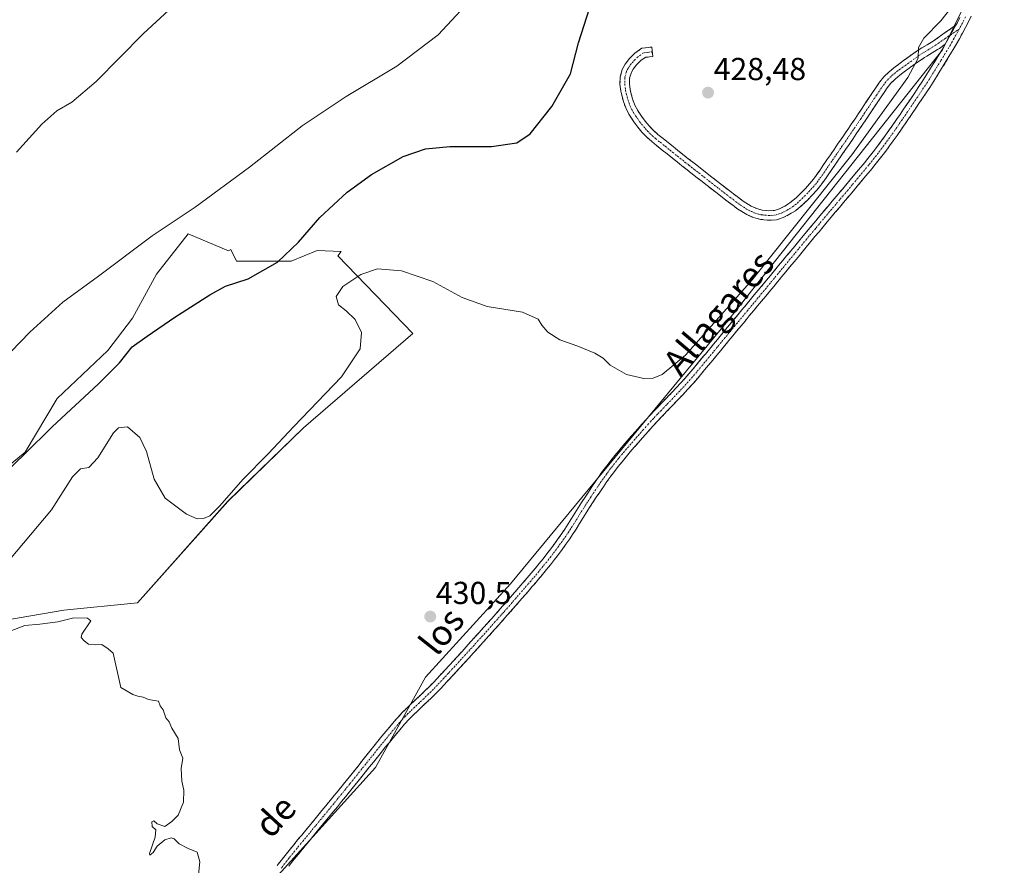
# Model space of a CAD drawing. Units: metres. Extents: x 638518 to 641986, y 4711306 to 4713689.
# Drawn here: x 640665 to 640975, y 4712450 to 4712716 of the extents above; entities that cross this region are included whole.
import ezdxf
from ezdxf.enums import TextEntityAlignment as Align

# ---------------------------------------------------------------- set-up
doc = ezdxf.new("R2010")
doc.units = ezdxf.units.M
doc.header["$MEASUREMENT"] = 0
doc.linetypes.add('TRAZO_Y_PUNTO', pattern=[1, 0.5, -0.25, 0, -0.25])
doc.linetypes.add('TRAZOSX2', pattern=[1.5, 1, -0.5])
for name, color, linetype, lineweight in [('Camino', 19, 'TRAZOSX2', 0), ('Camino Cxs', 19, 'Continuous', 0), ('Camino eje', 19, 'TRAZO_Y_PUNTO', 0), ('Carátula', 7, 'Continuous', 5), ('Cultivos herbáceos CxS', 92, 'Continuous', 0), ('Curva de nivel maestra', 36, 'Continuous', 30), ('Curva de nivel normal', 36, 'Continuous', 0), ('Matorral CxS', 135, 'Continuous', 0), ('Punto de cota en terreno', 7, 'Continuous', 0), ('Rótulo de punto de cota en terreno', 19, 'Continuous', 0), ('Texto cartográfico', 19, 'Continuous', 0)]:
    doc.layers.add(name, color=color, linetype=linetype, lineweight=lineweight)
doc.styles.add('Arial', font='txt', dxfattribs={"height": 0.2})

# ---------------------------------------------------------------- blocks, each defined once
blk = doc.blocks.new('*U152')
at = {"layer": 'Cultivos herbáceos CxS', "color": 92, "linetype": 'Continuous', "lineweight": 0}
for points in [[(640972.3473, 4712741.1255, 431.359), (640955.6089, 4712706.7999, 431.7749), (640887.3707, 4712620.8315, 431.1137), (640819.3701, 4712538.6267, 430.7904), (640792.6485, 4712509.2209, 430.7781), (640776.9027, 4712480.7531, 430.9045), (640730.4475, 4712429.3221, 430.5435), (640732.1061, 4712402.7769, 430.8199), (640731.5179, 4712371.4263, 431.0225), (640771.5977, 4712348.0345, 431.1066), (640799.6535, 4712329.9907, 430.6712), (640798.9857, 4712321.9707, 430.5642), (640793.8251, 4712307.6755, 430.6205), (640794.2833, 4712268.2775, 429.86), (640797.1819, 4712239.6763, 429.4767), (640776.3677, 4712224.8493, 430.2121), (640751.2273, 4712214.4927, 427.135), (640751.2273, 4712214.4927, 427.135), (640743.8793, 4712217.1657, 428.615), (640725.1743, 4712218.5019, 428.0877), (640711.8145, 4712226.5219, 429.4055), (640701.8295, 4712243.6703, 429.1401), (640712.1959, 4712331.4367, 430.723), (640619.2879, 4712366.2781, 430.4768)], [(640657.0435, 4712526.5977, 430.0605), (640678.6135, 4712530.2905, 430.0566), (640701.7999, 4712532.6125, 430.0669), (640730.3021, 4712564.5843, 430.2862), (640754.1709, 4712587.7463, 430.4212), (640788.6423, 4712617.4889, 431.2097), (640764.9749, 4712641.8941, 429.3317), (640766.0549, 4712643.3089, 429.2612), (640758.4437, 4712643.5713, 428.2123), (640750.2531, 4712640.2953, 427.0721), (640733.0525, 4712640.2953, 423.7255), (640731.2555, 4712643.8899, 422.7115), (640730.5267, 4712643.5533, 422.7119), (640717.8337, 4712648.9005, 421.2304), (640707.8135, 4712636.2025, 422.1215), (640700.2897, 4712622.2761, 423.7853), (640692.4491, 4712612.1427, 424.2363), (640676.5679, 4712596.9979, 424.1159), (640666.3965, 4712580.0637, 426.1358), (640651.9639, 4712568.2183, 425.2222)]]:
    blk.add_polyline3d(points, dxfattribs=at)
blk = doc.blocks.new('*U158')
at = {"layer": 'Cultivos herbáceos CxS', "color": 92, "linetype": 'Continuous', "lineweight": 0}
blk.add_polyline3d([(640730.4475, 4712429.3221, 430.5435), (640776.9027, 4712480.7531, 430.9045), (640792.6485, 4712509.2209, 430.7781), (640819.3701, 4712538.6267, 430.7904), (640887.3707, 4712620.8315, 431.1137), (640955.6089, 4712706.7999, 431.7749), (640972.3473, 4712741.1255, 431.359)], dxfattribs=at)
blk = doc.blocks.new('*U176')
at = {"layer": 'Curva de nivel normal', "color": 36, "linetype": 'Continuous', "lineweight": 0}
blk.add_polyline3d([(640663.72, 4712674.64, 415), (640671.69, 4712683.37, 415), (640676.45, 4712687.67, 415), (640681.1, 4712690.3, 415), (640688.8, 4712696.88, 415), (640703.74, 4712711.96, 415), (640715.75, 4712723.15, 415)], dxfattribs=at)
blk = doc.blocks.new('*U177')
at = {"layer": 'Curva de nivel normal', "color": 36, "linetype": 'Continuous', "lineweight": 0}
for points in [[(640960.17, 4712722.46, 430), (640955.05, 4712716.02, 430), (640949.7, 4712710.54, 430), (640948.03, 4712707.55, 430), (640947.92, 4712704.21, 430), (640944.6, 4712698.17, 430), (640927.04, 4712673.75, 430), (640895.6, 4712634.33, 430), (640874.58, 4712610.62, 430), (640867.26, 4712604.5, 430), (640864.36, 4712603.42, 430), (640861.42, 4712603.25, 430), (640855.94, 4712604.57, 430), (640850.85, 4712607.46, 430), (640848.57, 4712609.7, 430), (640845.95, 4712611.28, 430), (640840.62, 4712613.5, 430), (640835, 4712615.48, 430), (640831.2, 4712617.86, 430), (640829.25, 4712620.14, 430), (640828.09, 4712622.02, 430), (640823.23, 4712624.17, 430), (640812.06, 4712626, 430), (640804.17, 4712628.77, 430), (640794.92, 4712633.8, 430), (640785.08, 4712637.16, 430), (640777.49, 4712637.83, 430), (640772.19, 4712636.09, 430), (640766.58, 4712632.24, 430), (640764.43, 4712629.17, 430), (640765.19, 4712626.45, 430), (640767.66, 4712624.64, 430), (640770.5, 4712621.92, 430), (640772.46, 4712617.77, 430), (640772.04, 4712612.59, 430), (640766.1, 4712603.83, 430), (640751.16, 4712588.13, 430), (640743.03, 4712579.53, 430), (640735.13, 4712571.52, 430), (640727.72, 4712563.06, 430), (640724.64, 4712560.06, 430), (640722.64, 4712559.22, 430), (640720.6, 4712559.1, 430), (640717.29, 4712560.58, 430), (640710.59, 4712565.61, 430), (640707.07, 4712571.52, 430), (640704.67, 4712580.26, 430), (640702.62, 4712584.72, 430), (640698.73, 4712588.01, 430), (640695.88, 4712587.71, 430), (640694.31, 4712586.21, 430), (640689.31, 4712578.3, 430), (640686.48, 4712575.28, 430), (640683.9, 4712574.78, 430), (640681.38, 4712572.33, 430), (640674.71, 4712561.92, 430), (640661.47, 4712546.16, 430)], [(640661.15, 4712523.5, 430), (640666.32, 4712525.44, 430), (640671.07, 4712525.83, 430), (640676.74, 4712526.62, 430), (640681.82, 4712527.9, 430), (640686.08, 4712527.73, 430), (640687.1, 4712526.97, 430), (640684.29, 4712522.7, 430), (640684.04, 4712521.73, 430), (640685.06, 4712520.66, 430), (640686.43, 4712519.59, 430), (640688.56, 4712519.37, 430), (640690.64, 4712519.46, 430), (640692.56, 4712518.16, 430), (640694.16, 4712516.76, 430), (640696.64, 4712505.91, 430), (640700.32, 4712503.76, 430), (640701.92, 4712503.18, 430), (640703.66, 4712502.93, 430), (640705.3, 4712502.12, 430), (640708.44, 4712501.58, 430), (640708.99, 4712500.14, 430), (640709.91, 4712498.84, 430), (640710.77, 4712496.37, 430), (640711.79, 4712495.06, 430), (640712.62, 4712493.1, 430), (640714.71, 4712489.82, 430), (640715.1, 4712486.24, 430), (640716.1, 4712483.7, 430), (640715.65, 4712480.42, 430), (640715.77, 4712476.38, 430), (640716.47, 4712473.59, 430), (640716.31, 4712469.8, 430), (640714.64, 4712465.75, 430), (640712.64, 4712463.74, 430), (640710.48, 4712462.18, 430), (640708.03, 4712462.92, 430), (640706.94, 4712463.94, 430), (640706.39, 4712463.63, 430), (640706.44, 4712462.14, 430), (640707.63, 4712461.12, 430), (640707.4, 4712458.8, 430), (640705.61, 4712453.59, 430), (640705.75, 4712453.08, 430), (640706.8, 4712453.92, 430), (640708, 4712455.98, 430), (640710.46, 4712457.95, 430), (640712.42, 4712458.6, 430), (640713.42, 4712458.28, 430), (640714.95, 4712456.71, 430), (640717.83, 4712455.23, 430), (640720.64, 4712454.08, 430), (640721.44, 4712451, 430), (640720.9, 4712444.92, 430)]]:
    blk.add_polyline3d(points, dxfattribs=at)
blk = doc.blocks.new('*U183')
at = {"layer": 'Curva de nivel normal', "color": 36, "linetype": 'Continuous', "lineweight": 0}
blk.add_polyline3d([(640656.17, 4712605.78, 420), (640667.94, 4712617.85, 420), (640678.3, 4712627.38, 420), (640689.53, 4712635.56, 420), (640706.51, 4712648.22, 420), (640720.03, 4712657.22, 420), (640737.15, 4712669.88, 420), (640753.76, 4712682.85, 420), (640767.63, 4712692.1, 420), (640783.63, 4712701.69, 420), (640796.63, 4712711.52, 420), (640809.29, 4712725.31, 420)], dxfattribs=at)
blk = doc.blocks.new('*U186')
at = {"layer": 'Curva de nivel maestra', "color": 36, "linetype": 'Continuous', "lineweight": 30}
blk.add_polyline3d([(640657.27, 4712570.95, 425), (640666.21, 4712579.46, 425), (640674.95, 4712588.08, 425), (640689.54, 4712601.6, 425), (640696.12, 4712608.22, 425), (640700.16, 4712613.22, 425), (640704.92, 4712616.62, 425), (640713.56, 4712622.62, 425), (640724.64, 4712629.61, 425), (640729.56, 4712632.42, 425), (640736.68, 4712634.66, 425), (640745.97, 4712639.89, 425), (640752.61, 4712646.22, 425), (640759.29, 4712654.03, 425), (640767.96, 4712662.02, 425), (640775.63, 4712667.59, 425), (640785.63, 4712673.21, 425), (640792.63, 4712675.63, 425), (640800.33, 4712676.36, 425), (640813.39, 4712676.43, 425), (640821.44, 4712677.54, 425), (640825.57, 4712680.35, 425), (640832.4, 4712689.03, 425), (640838.27, 4712699.25, 425), (640840.86, 4712709.01, 425), (640845.29, 4712722.89, 425)], dxfattribs=at)
blk = doc.blocks.new('5PATER')
at = {"layer": 'Carátula', "linetype": 'Continuous', "lineweight": 5}
h = blk.add_hatch(color=250, dxfattribs=at)
edge = h.paths.add_edge_path()
edge.add_ellipse((0, 0.01), major_axis=(-1.33, -1.34), ratio=0.999422, start_angle=0, end_angle=360)

msp = doc.modelspace()

# ---------------------------------------------------------------- linework, layer by layer
at = {"layer": 'Camino', "color": 19, "linetype": 'TRAZOSX2', "lineweight": 0}
for points in [[(640964.66, 4712717.42), (640963.74, 4712715.64), (640962.8, 4712713.85), (640961.85, 4712712.08), (640960.88, 4712710.32), (640959.88, 4712708.56), (640958.94, 4712706.95), (640957.92, 4712705.22), (640955.83, 4712701.78), (640954.77, 4712700.07), (640953.7, 4712698.38), (640952.62, 4712696.68), (640951.53, 4712694.99), (640950.42, 4712693.31), (640949.32, 4712691.64), (640948.13, 4712689.89), (640946.92, 4712688.12), (640945.8, 4712686.47), (640944.67, 4712684.8), (640942.39, 4712681.5), (640941.24, 4712679.85), (640940.07, 4712678.22), (640938.89, 4712676.59), (640937.69, 4712674.96), (640936.47, 4712673.36), (640935.23, 4712671.76), (640933.97, 4712670.19), (640933.37, 4712669.46), (640930.8, 4712666.37), (640928.24, 4712663.31), (640926.95, 4712661.76), (640924.37, 4712658.7), (640923.08, 4712657.18), (640921.79, 4712655.65), (640920.5, 4712654.13), (640919.22, 4712652.6), (640917.93, 4712651.07), (640916.65, 4712649.53), (640915.37, 4712648), (640913.99, 4712646.32), (640912.59, 4712644.64), (640911.32, 4712643.1), (640910.04, 4712641.56), (640908.77, 4712640.02), (640907.49, 4712638.48), (640906.22, 4712636.94), (640904.94, 4712635.4), (640903.67, 4712633.86), (640902.39, 4712632.32), (640901.12, 4712630.78), (640899.84, 4712629.25), (640898.57, 4712627.7), (640897.28, 4712626.15), (640896.01, 4712624.61), (640894.67, 4712622.99), (640893.34, 4712621.39), (640892.07, 4712619.85), (640890.79, 4712618.31), (640889.52, 4712616.77), (640888.24, 4712615.23), (640886.97, 4712613.69), (640885.69, 4712612.15), (640884.42, 4712610.61), (640883.14, 4712609.08), (640881.87, 4712607.53), (640880.58, 4712605.98), (640879.26, 4712604.39), (640877.91, 4712602.78), (640876.57, 4712601.26), (640875.2, 4712599.77), (640873.83, 4712598.29), (640872.44, 4712596.83), (640869.66, 4712593.95), (640866.9, 4712591.07), (640865.54, 4712589.62), (640864.2, 4712588.16), (640863.72, 4712587.62), (640861.06, 4712584.64), (640859.75, 4712583.14), (640858.43, 4712581.64), (640857.14, 4712580.13), (640855.86, 4712578.61), (640854.6, 4712577.08), (640853.37, 4712575.54), (640852.15, 4712573.98), (640851.03, 4712572.5), (640849.8, 4712570.78), (640848.67, 4712569.15), (640847.56, 4712567.51), (640846.45, 4712565.85), (640844.34, 4712562.62), (640843.29, 4712560.94), (640842.23, 4712559.24), (640841.17, 4712557.55), (640840.1, 4712555.84), (640839, 4712554.15), (640838.06, 4712552.74), (640836.89, 4712551.08), (640835.71, 4712549.45), (640834.51, 4712547.82), (640833.27, 4712546.22), (640832.02, 4712544.62), (640830.75, 4712543.06), (640829.47, 4712541.51), (640828.18, 4712539.96), (640827.58, 4712539.27), (640826.28, 4712537.74), (640824.97, 4712536.22), (640821.03, 4712531.68), (640818.39, 4712528.68), (640815.73, 4712525.68), (640814.41, 4712524.2), (640811.73, 4712521.22), (640809.04, 4712518.25), (640807.69, 4712516.77), (640806.35, 4712515.29), (640800.93, 4712509.39), (640798.21, 4712506.45), (640797.51, 4712505.7), (640796.1, 4712504.24), (640794.66, 4712502.8), (640793.19, 4712501.41), (640791.71, 4712500.04), (640790.26, 4712498.68), (640788.84, 4712497.31), (640787.45, 4712495.93), (640786.12, 4712494.5), (640785.02, 4712493.25), (640782.48, 4712490.19), (640781.22, 4712488.64), (640779.95, 4712487.09), (640778.7, 4712485.55), (640777.45, 4712483.99), (640776.19, 4712482.44), (640774.94, 4712480.88), (640773.69, 4712479.31), (640769.94, 4712474.63), (640768.68, 4712473.08), (640767.43, 4712471.52), (640766.15, 4712469.96), (640764.84, 4712468.35), (640763.55, 4712466.79), (640761.01, 4712463.69), (640758.46, 4712460.62), (640757.19, 4712459.07), (640755.91, 4712457.52), (640754.64, 4712455.99), (640753.29, 4712454.34), (640751.96, 4712452.71), (640750.72, 4712451.16), (640749.49, 4712449.6)], [(640959.81, 4712714.63), (640960.16, 4712715.27), (640961.08, 4712717.02)], [(640864.09, 4712706.22), (640864.25, 4712704.73), (640862.08, 4712704.49), (640860.61, 4712703.56), (640859.15, 4712702.09), (640858.06, 4712700.71), (640857.4, 4712699.51), (640856.96, 4712697.89), (640856.9, 4712696.15), (640857.15, 4712694.32), (640857.39, 4712693.27), (640857.88, 4712691.44), (640858.5, 4712689.69), (640859.45, 4712687.81), (640860.72, 4712685.94), (640861.88, 4712684.38), (640863.09, 4712682.92), (640864.38, 4712681.57), (640865.9, 4712680.21), (640867.53, 4712678.88), (640869.08, 4712677.62), (640870.64, 4712676.37), (640872.19, 4712675.12), (640873.76, 4712673.89), (640875.32, 4712672.65), (640878.1, 4712670.46), (640879.68, 4712669.23), (640881.26, 4712667.99), (640882.83, 4712666.77), (640885.99, 4712664.31), (640889.15, 4712661.87), (640889.68, 4712661.45), (640891.23, 4712660.28), (640892.78, 4712659.16), (640894.41, 4712658.09), (640895.29, 4712657.57), (640897, 4712656.8), (640898.72, 4712656.37), (640900.74, 4712656.15), (640902.62, 4712656.25), (640904.22, 4712656.77), (640905.9, 4712657.62), (640907.45, 4712658.61), (640908.89, 4712659.74), (640909.55, 4712660.36), (640910.98, 4712661.75), (640912.36, 4712663.15), (640913.66, 4712664.58), (640914.88, 4712666.05), (640915.74, 4712667.23), (640916.87, 4712668.86), (640918.01, 4712670.5), (640919.13, 4712672.15), (640920.28, 4712673.8), (640921.4, 4712675.44), (640922.53, 4712677.09), (640923.66, 4712678.73), (640924.78, 4712680.39), (640925.91, 4712682.05), (640927.04, 4712683.69), (640928.01, 4712685.12), (640929.12, 4712686.78), (640930.23, 4712688.43), (640931.33, 4712690.09), (640933.55, 4712693.43), (640934.68, 4712695.09), (640935.74, 4712696.64), (640937.09, 4712698.32), (640938.63, 4712699.83), (640940.24, 4712701.18), (640941.66, 4712702.27), (640943.27, 4712703.47), (640944.91, 4712704.65), (640946.55, 4712705.78), (640948.21, 4712706.9), (640949.04, 4712707.43), (640950.75, 4712708.44), (640952.63, 4712709.58), (640954.49, 4712710.89), (640956.13, 4712712.04), (640959.81, 4712714.63)], [(640745.9, 4712449.85), (640747.13, 4712451.44), (640748.36, 4712453.02), (640749.62, 4712454.59), (640750.98, 4712456.26), (640752.32, 4712457.89), (640753.59, 4712459.44), (640754.87, 4712460.97), (640757.41, 4712464.07), (640759.96, 4712467.14), (640761.23, 4712468.69), (640762.55, 4712470.29), (640763.83, 4712471.86), (640765.09, 4712473.4), (640766.34, 4712474.96), (640767.6, 4712476.51), (640771.35, 4712481.19), (640772.6, 4712482.76), (640773.85, 4712484.32), (640775.11, 4712485.87), (640776.36, 4712487.43), (640777.63, 4712488.99), (640778.9, 4712490.54), (640780.16, 4712492.09), (640782.74, 4712495.19), (640783.9, 4712496.52), (640785.29, 4712498.01), (640786.74, 4712499.45), (640788.2, 4712500.86), (640789.67, 4712502.24), (640791.13, 4712503.59), (640792.56, 4712504.96), (640793.96, 4712506.34), (640795.33, 4712507.76), (640796.01, 4712508.49), (640798.73, 4712511.43), (640800.08, 4712512.9), (640801.44, 4712514.36), (640802.78, 4712515.84), (640804.13, 4712517.31), (640805.47, 4712518.79), (640806.82, 4712520.27), (640808.16, 4712521.75), (640809.51, 4712523.22), (640810.83, 4712524.71), (640812.17, 4712526.2), (640813.49, 4712527.68), (640814.82, 4712529.16), (640816.13, 4712530.66), (640818.77, 4712533.66), (640820.08, 4712535.17), (640821.4, 4712536.67), (640822.69, 4712538.18), (640825.3, 4712541.21), (640825.89, 4712541.9), (640827.17, 4712543.43), (640828.43, 4712544.96), (640829.68, 4712546.5), (640830.91, 4712548.06), (640832.11, 4712549.62), (640833.29, 4712551.21), (640834.45, 4712552.82), (640835.58, 4712554.44), (640836.5, 4712555.81), (640837.58, 4712557.46), (640838.63, 4712559.15), (640839.69, 4712560.84), (640840.75, 4712562.54), (640841.82, 4712564.24), (640842.91, 4712565.93), (640843.95, 4712567.51), (640845.06, 4712569.19), (640846.19, 4712570.85), (640847.34, 4712572.52), (640848.45, 4712574.05), (640849.77, 4712575.8), (640851.01, 4712577.4), (640852.28, 4712578.98), (640853.56, 4712580.53), (640854.86, 4712582.07), (640856.17, 4712583.6), (640857.49, 4712585.12), (640858.82, 4712586.62), (640860.15, 4712588.13), (640861.98, 4712590.18), (640863.34, 4712591.66), (640864.72, 4712593.13), (640867.5, 4712596.03), (640870.28, 4712598.91), (640871.65, 4712600.35), (640873, 4712601.81), (640874.33, 4712603.26), (640875.63, 4712604.74), (640876.95, 4712606.3), (640879.55, 4712609.43), (640880.82, 4712610.98), (640883.37, 4712614.07), (640884.65, 4712615.61), (640885.92, 4712617.15), (640887.2, 4712618.69), (640888.47, 4712620.23), (640889.75, 4712621.77), (640891.02, 4712623.31), (640892.37, 4712624.93), (640893.69, 4712626.53), (640894.98, 4712628.07), (640896.25, 4712629.6), (640897.52, 4712631.15), (640900.07, 4712634.24), (640901.35, 4712635.78), (640902.62, 4712637.32), (640903.9, 4712638.86), (640905.17, 4712640.4), (640906.45, 4712641.94), (640907.72, 4712643.48), (640909, 4712645.02), (640910.27, 4712646.56), (640911.67, 4712648.24), (640914.35, 4712651.45), (640915.63, 4712652.99), (640916.92, 4712654.52), (640919.49, 4712657.59), (640920.78, 4712659.12), (640922.07, 4712660.64), (640925.94, 4712665.23), (640928.5, 4712668.29), (640931.05, 4712671.36), (640931.63, 4712672.07), (640932.87, 4712673.62), (640934.09, 4712675.18), (640935.29, 4712676.76), (640936.47, 4712678.35), (640937.63, 4712679.96), (640939.93, 4712683.22), (640941.07, 4712684.85), (640942.19, 4712686.5), (640943.32, 4712688.15), (640945.56, 4712691.45), (640946.82, 4712693.32), (640947.92, 4712694.97), (640949.01, 4712696.63), (640950.1, 4712698.3), (640951.16, 4712699.98), (640952.23, 4712701.67), (640954.31, 4712705.05), (640955.34, 4712706.76), (640956.42, 4712708.58)], [(640956.42, 4712708.58), (640954.58, 4712707.28), (640954.02, 4712706.9), (640952.29, 4712705.86), (640950.62, 4712704.87), (640949.85, 4712704.38), (640948.23, 4712703.3), (640946.64, 4712702.19), (640945.05, 4712701.05), (640943.46, 4712699.87), (640942.12, 4712698.84), (640940.65, 4712697.61), (640939.31, 4712696.3), (640938.16, 4712694.86), (640937.16, 4712693.41), (640936.05, 4712691.75), (640934.94, 4712690.1), (640931.62, 4712685.1), (640930.49, 4712683.44), (640929.52, 4712682.01), (640928.39, 4712680.35), (640927.26, 4712678.71), (640926.14, 4712677.05), (640925.01, 4712675.39), (640923.88, 4712673.74), (640922.74, 4712672.1), (640921.61, 4712670.45), (640920.47, 4712668.8), (640919.33, 4712667.16), (640918.18, 4712665.49), (640917.24, 4712664.21), (640915.92, 4712662.62), (640914.54, 4712661.09), (640913.1, 4712659.63), (640911.63, 4712658.18), (640910.85, 4712657.46), (640909.19, 4712656.15), (640907.38, 4712655.02), (640905.38, 4712653.99), (640903.2, 4712653.29), (640900.96, 4712653.13), (640900.28, 4712653.16), (640898.18, 4712653.41), (640896, 4712653.96), (640893.91, 4712654.91), (640892.83, 4712655.55), (640891.08, 4712656.68), (640889.45, 4712657.86), (640887.31, 4712659.49), (640885.73, 4712660.71), (640884.15, 4712661.95), (640880.99, 4712664.41), (640879.42, 4712665.63), (640877.84, 4712666.87), (640874.68, 4712669.33), (640873.46, 4712670.29), (640871.9, 4712671.53), (640868.76, 4712674.03), (640867.2, 4712675.28), (640865.48, 4712676.68), (640864.65, 4712677.35), (640863.95, 4712677.93), (640862.28, 4712679.41), (640860.85, 4712680.92), (640859.52, 4712682.52), (640858.28, 4712684.2), (640857.08, 4712685.96), (640856.7, 4712686.56), (640855.72, 4712688.53), (640855.02, 4712690.54), (640854.47, 4712692.55), (640854.19, 4712693.78), (640853.9, 4712696.01), (640853.98, 4712698.33), (640854.6, 4712700.63), (640855.54, 4712702.37), (640856.91, 4712704.09), (640858.61, 4712705.79), (640860.82, 4712707.37), (640861.94, 4712707.49), (640863.93, 4712707.71), (640864.09, 4712706.22)]]:
    msp.add_lwpolyline(points, dxfattribs=at)
at = {"layer": 'Camino Cxs', "color": 19, "linetype": 'Continuous', "lineweight": 0}
msp.add_lwpolyline([(640959.81, 4712714.63), (640956.42, 4712708.58)], dxfattribs=at)
msp.add_lwpolyline([(640959.81, 4712714.63), (640956.42, 4712708.58)], dxfattribs=at)
for points in [[(640745.9, 4712449.85, 430.49), (640747.13, 4712451.44, 430.48), (640748.36, 4712453.02, 430.49), (640749.62, 4712454.59, 430.5), (640750.98, 4712456.26, 430.47), (640752.32, 4712457.89, 430.43), (640753.59, 4712459.44, 430.46), (640754.87, 4712460.97, 430.5), (640757.41, 4712464.07, 430.51), (640759.96, 4712467.14, 430.56), (640761.23, 4712468.69, 430.56), (640762.55, 4712470.29, 430.55), (640763.83, 4712471.86, 430.54), (640765.09, 4712473.4, 430.55), (640766.34, 4712474.96, 430.52), (640767.6, 4712476.51, 430.5), (640769.48, 4712478.85, 430.52), (640771.35, 4712481.19, 430.5), (640772.6, 4712482.76, 430.47), (640773.85, 4712484.32, 430.5), (640775.11, 4712485.87, 430.53), (640776.36, 4712487.43, 430.52), (640777.63, 4712488.99, 430.54), (640778.9, 4712490.54, 430.59), (640780.16, 4712492.09, 430.61), (640782.74, 4712495.19, 430.62), (640783.9, 4712496.52, 430.64), (640785.29, 4712498.01, 430.65), (640786.74, 4712499.45, 430.67), (640788.2, 4712500.86, 430.7), (640789.67, 4712502.24, 430.7), (640791.13, 4712503.59, 430.68), (640792.56, 4712504.96, 430.69), (640793.96, 4712506.34, 430.7), (640795.33, 4712507.76, 430.73), (640796.01, 4712508.49, 430.75), (640798.73, 4712511.43, 430.68), (640800.08, 4712512.9, 430.68), (640801.44, 4712514.36, 430.69), (640802.78, 4712515.84, 430.66), (640804.13, 4712517.31, 430.66), (640805.47, 4712518.79, 430.69), (640806.82, 4712520.27, 430.67), (640808.16, 4712521.75, 430.65), (640809.51, 4712523.22, 430.67), (640810.83, 4712524.71, 430.68), (640812.17, 4712526.2, 430.66), (640813.49, 4712527.68, 430.67), (640814.82, 4712529.16, 430.7), (640816.13, 4712530.66, 430.71), (640818.77, 4712533.66, 430.71), (640820.08, 4712535.17, 430.72), (640821.4, 4712536.67, 430.71), (640822.69, 4712538.18, 430.7), (640825.3, 4712541.21, 430.75), (640825.89, 4712541.9, 430.75), (640827.17, 4712543.43, 430.73), (640828.43, 4712544.96, 430.74), (640829.68, 4712546.5, 430.75), (640830.91, 4712548.06, 430.76), (640832.11, 4712549.62, 430.77), (640833.29, 4712551.21, 430.79), (640834.45, 4712552.82, 430.82), (640835.58, 4712554.44, 430.85), (640836.5, 4712555.81, 430.87), (640837.58, 4712557.46, 430.88), (640838.63, 4712559.15, 430.89), (640839.69, 4712560.84, 430.92), (640840.75, 4712562.54, 430.95), (640841.82, 4712564.24, 430.97), (640842.91, 4712565.93, 430.97), (640843.95, 4712567.51, 430.97), (640845.06, 4712569.19, 430.98), (640846.19, 4712570.85, 431), (640847.34, 4712572.52, 431.01), (640848.45, 4712574.05, 431.01), (640849.77, 4712575.8, 431.01), (640851.01, 4712577.4, 431.02), (640852.28, 4712578.98, 431.02), (640853.56, 4712580.53, 431.02), (640854.86, 4712582.07, 431.02), (640856.17, 4712583.6, 431.04), (640857.49, 4712585.12, 431.01), (640858.82, 4712586.62, 431), (640860.15, 4712588.13, 431.02), (640861.98, 4712590.18, 431.06), (640863.34, 4712591.66, 431.05), (640864.72, 4712593.13, 431.04), (640867.5, 4712596.03, 430.88), (640870.28, 4712598.91, 430.86), (640871.65, 4712600.35, 430.95), (640873, 4712601.81, 430.96), (640874.33, 4712603.26, 430.96), (640875.63, 4712604.74, 430.86), (640876.95, 4712606.3, 430.87), (640879.55, 4712609.43, 430.83), (640880.82, 4712610.98, 430.85), (640883.37, 4712614.07, 430.84), (640884.65, 4712615.61, 430.77), (640885.92, 4712617.15, 430.87), (640887.2, 4712618.69, 430.94), (640888.47, 4712620.23, 430.75), (640889.75, 4712621.77, 430.73), (640891.02, 4712623.31, 430.88), (640892.37, 4712624.93, 430.81), (640893.69, 4712626.53, 430.75), (640894.98, 4712628.07, 430.82), (640896.25, 4712629.6, 430.87), (640897.52, 4712631.15, 430.78), (640900.07, 4712634.24, 430.84), (640901.35, 4712635.78, 430.87), (640902.62, 4712637.32, 430.8), (640903.9, 4712638.86, 430.8), (640905.17, 4712640.4, 430.78), (640906.45, 4712641.94, 430.82), (640907.72, 4712643.48, 430.79), (640909, 4712645.02, 430.74), (640910.27, 4712646.56, 430.83), (640911.67, 4712648.24, 431.07), (640914.35, 4712651.45, 430.96), (640915.63, 4712652.99, 431.14), (640916.92, 4712654.52, 431.12), (640919.49, 4712657.59, 430.95), (640920.78, 4712659.12, 431.07), (640922.07, 4712660.64, 431.01), (640924.01, 4712662.94, 430.98), (640925.94, 4712665.23, 431.11), (640928.5, 4712668.29, 431.19), (640931.05, 4712671.36, 431.31), (640931.63, 4712672.07, 431.39), (640932.87, 4712673.62, 431.37), (640934.09, 4712675.18, 431.25), (640935.29, 4712676.76, 431.26), (640936.47, 4712678.35, 431.4), (640937.63, 4712679.96, 431.27), (640939.93, 4712683.22, 431.21), (640941.07, 4712684.85, 431.37), (640942.19, 4712686.5, 431.48), (640943.32, 4712688.15, 431.46), (640945.56, 4712691.45, 431.25), (640946.82, 4712693.32, 431.37), (640947.92, 4712694.97, 431.21), (640949.01, 4712696.63, 431.12), (640950.1, 4712698.3, 431.14), (640951.16, 4712699.98, 431.14), (640952.23, 4712701.67, 431.07), (640954.31, 4712705.05, 431.08), (640955.34, 4712706.76, 431.17), (640956.42, 4712708.58, 431.23), (640958.12, 4712711.61, 431.1), (640959.81, 4712714.63, 430.95), (640960.16, 4712715.27, 430.94), (640961.08, 4712717.02, 430.97)], [(640964.66, 4712717.42, 431.43), (640963.74, 4712715.64, 431.44), (640962.8, 4712713.85, 431.42), (640961.85, 4712712.08, 431.43), (640960.88, 4712710.32, 431.5), (640959.88, 4712708.56, 431.58), (640958.94, 4712706.95, 431.58), (640957.92, 4712705.22, 431.56), (640955.83, 4712701.78, 431.6), (640954.77, 4712700.07, 431.65), (640953.7, 4712698.38, 431.72), (640952.62, 4712696.68, 431.68), (640951.53, 4712694.99, 431.69), (640950.42, 4712693.31, 431.7), (640949.32, 4712691.64, 431.69), (640948.13, 4712689.89, 431.69), (640946.92, 4712688.12, 431.71), (640945.8, 4712686.47, 431.79), (640944.67, 4712684.8, 431.83), (640942.39, 4712681.5, 431.78), (640941.24, 4712679.85, 431.81), (640940.07, 4712678.22, 431.81), (640938.89, 4712676.59, 431.76), (640937.69, 4712674.96, 431.74), (640936.47, 4712673.36, 431.76), (640935.23, 4712671.76, 431.75), (640933.97, 4712670.19, 431.74), (640933.37, 4712669.46, 431.74), (640930.8, 4712666.37, 431.77), (640928.24, 4712663.31, 431.72), (640926.95, 4712661.76, 431.55), (640924.37, 4712658.7, 431.46), (640923.08, 4712657.18, 431.45), (640921.79, 4712655.65, 431.44), (640920.5, 4712654.13, 431.41), (640919.22, 4712652.6, 431.43), (640917.93, 4712651.07, 431.42), (640916.65, 4712649.53, 431.42), (640915.37, 4712648, 431.35), (640913.99, 4712646.32, 431.31), (640912.59, 4712644.64, 431.32), (640911.32, 4712643.1, 431.34), (640910.04, 4712641.56, 431.24), (640908.77, 4712640.02, 431.25), (640907.49, 4712638.48, 431.34), (640906.22, 4712636.94, 431.31), (640904.94, 4712635.4, 431.25), (640903.67, 4712633.86, 431.3), (640902.39, 4712632.32, 431.31), (640901.12, 4712630.78, 431.28), (640899.84, 4712629.25, 431.23), (640898.57, 4712627.7, 431.24), (640897.28, 4712626.15, 431.24), (640896.01, 4712624.61, 431.24), (640894.67, 4712622.99, 431.2), (640893.34, 4712621.39, 431.12), (640892.07, 4712619.85, 431.11), (640890.79, 4712618.31, 431.12), (640889.52, 4712616.77, 431.09), (640888.24, 4712615.23, 431.08), (640886.97, 4712613.69, 431.12), (640885.69, 4712612.15, 431.09), (640884.42, 4712610.61, 431.06), (640883.14, 4712609.08, 431.08), (640881.87, 4712607.53, 431.1), (640880.58, 4712605.98, 431.07), (640879.26, 4712604.39, 431.05), (640877.91, 4712602.78, 431.05), (640876.57, 4712601.26, 431.05), (640875.2, 4712599.77, 431.05), (640873.83, 4712598.29, 431.04), (640872.44, 4712596.83, 431.06), (640869.66, 4712593.95, 431.13), (640866.9, 4712591.07, 431.1), (640865.54, 4712589.62, 431.11), (640864.2, 4712588.16, 431.11), (640863.72, 4712587.62, 431.11), (640861.06, 4712584.64, 431.13), (640859.75, 4712583.14, 431.12), (640858.43, 4712581.64, 431.09), (640857.14, 4712580.13, 431.08), (640855.86, 4712578.61, 431.08), (640854.6, 4712577.08, 431.06), (640853.37, 4712575.54, 431.06), (640852.15, 4712573.98, 431.08), (640851.03, 4712572.5, 431.06), (640849.8, 4712570.78, 431.03), (640848.67, 4712569.15, 431.02), (640847.56, 4712567.51, 431.03), (640846.45, 4712565.85, 431.06), (640844.34, 4712562.62, 431.02), (640843.29, 4712560.94, 430.97), (640842.23, 4712559.24, 430.94), (640841.17, 4712557.55, 430.92), (640840.1, 4712555.84, 430.9), (640839, 4712554.15, 430.89), (640838.06, 4712552.74, 430.88), (640836.89, 4712551.08, 430.85), (640835.71, 4712549.45, 430.82), (640834.51, 4712547.82, 430.8), (640833.27, 4712546.22, 430.8), (640832.02, 4712544.62, 430.81), (640830.75, 4712543.06, 430.8), (640829.47, 4712541.51, 430.8), (640828.18, 4712539.96, 430.83), (640827.58, 4712539.27, 430.85), (640826.28, 4712537.74, 430.87), (640824.97, 4712536.22, 430.82), (640823, 4712533.95, 430.82), (640821.03, 4712531.68, 430.82), (640818.39, 4712528.68, 430.81), (640815.73, 4712525.68, 430.8), (640814.41, 4712524.2, 430.79), (640811.73, 4712521.22, 430.77), (640809.04, 4712518.25, 430.76), (640807.69, 4712516.77, 430.75), (640806.35, 4712515.29, 430.75), (640803.64, 4712512.34, 430.76), (640800.93, 4712509.39, 430.79), (640798.21, 4712506.45, 430.81), (640797.51, 4712505.7, 430.81), (640796.1, 4712504.24, 430.82), (640794.66, 4712502.8, 430.81), (640793.19, 4712501.41, 430.85), (640791.71, 4712500.04, 430.96), (640790.26, 4712498.68, 430.97), (640788.84, 4712497.31, 430.88), (640787.45, 4712495.93, 430.82), (640786.12, 4712494.5, 430.81), (640785.02, 4712493.25, 430.8), (640782.48, 4712490.19, 430.75), (640781.22, 4712488.64, 430.75), (640779.95, 4712487.09, 430.71), (640778.7, 4712485.55, 430.69), (640777.45, 4712483.99, 430.69), (640776.19, 4712482.44, 430.69), (640774.94, 4712480.88, 430.68), (640773.69, 4712479.31, 430.7), (640771.82, 4712476.97, 430.73), (640769.94, 4712474.63, 430.71), (640768.68, 4712473.08, 430.71), (640767.43, 4712471.52, 430.71), (640766.15, 4712469.96, 430.72), (640764.84, 4712468.35, 430.72), (640763.55, 4712466.79, 430.71), (640761.01, 4712463.69, 430.74), (640758.46, 4712460.62, 430.7), (640757.19, 4712459.07, 430.71), (640755.91, 4712457.52, 430.71), (640754.64, 4712455.99, 430.69), (640753.29, 4712454.34, 430.71), (640751.96, 4712452.71, 430.74), (640750.72, 4712451.16, 430.71), (640749.49, 4712449.6, 430.7)]]:
    msp.add_polyline3d(points, dxfattribs=at)
msp.add_polyline3d([(640956.42, 4712708.58, 431.23), (640954.58, 4712707.28, 431.04), (640954.02, 4712706.9, 430.97), (640952.29, 4712705.86, 430.75), (640950.62, 4712704.87, 430.45), (640949.85, 4712704.38, 430.29), (640948.23, 4712703.3, 429.96), (640946.64, 4712702.19, 429.76), (640945.05, 4712701.05, 429.64), (640943.46, 4712699.87, 429.42), (640942.12, 4712698.84, 429.15), (640940.65, 4712697.61, 429.09), (640939.31, 4712696.3, 429.15), (640938.16, 4712694.86, 429.16), (640937.16, 4712693.41, 429.11), (640936.05, 4712691.75, 429.1), (640934.94, 4712690.1, 429.15), (640933.28, 4712687.6, 429.24), (640931.62, 4712685.1, 429.16), (640930.49, 4712683.44, 429.16), (640929.52, 4712682.01, 429.28), (640928.39, 4712680.35, 429.3), (640927.26, 4712678.71, 429.21), (640926.14, 4712677.05, 429.22), (640925.01, 4712675.39, 429.32), (640923.88, 4712673.74, 429.32), (640922.74, 4712672.1, 429.32), (640921.61, 4712670.45, 429.17), (640920.47, 4712668.8, 429.13), (640919.33, 4712667.16, 429.3), (640918.18, 4712665.49, 429.37), (640917.24, 4712664.21, 429.31), (640915.92, 4712662.62, 429.3), (640914.54, 4712661.09, 429.36), (640913.1, 4712659.63, 429.26), (640911.63, 4712658.18, 429.07), (640910.85, 4712657.46, 429.15), (640909.19, 4712656.15, 429.19), (640907.38, 4712655.02, 429.03), (640905.38, 4712653.99, 428.88), (640903.2, 4712653.29, 428.84), (640900.96, 4712653.13, 428.78), (640900.28, 4712653.16, 428.76), (640898.18, 4712653.41, 428.69), (640896, 4712653.96, 428.61), (640893.91, 4712654.91, 428.54), (640892.83, 4712655.55, 428.5), (640891.08, 4712656.68, 428.45), (640889.45, 4712657.86, 428.44), (640887.31, 4712659.49, 428.45), (640885.73, 4712660.71, 428.44), (640884.15, 4712661.95, 428.43), (640880.99, 4712664.41, 428.4), (640879.42, 4712665.63, 428.39), (640877.84, 4712666.87, 428.38), (640874.68, 4712669.33, 428.35), (640873.46, 4712670.29, 428.35), (640871.9, 4712671.53, 428.34), (640868.76, 4712674.03, 428.32), (640867.2, 4712675.28, 428.3), (640865.48, 4712676.68, 428.26), (640864.65, 4712677.35, 428.25), (640863.95, 4712677.93, 428.23), (640862.28, 4712679.41, 428.19), (640860.85, 4712680.92, 428.12), (640859.52, 4712682.52, 428.03), (640858.28, 4712684.2, 427.96), (640857.08, 4712685.96, 427.93), (640856.7, 4712686.56, 427.92), (640855.72, 4712688.53, 427.9), (640855.02, 4712690.54, 427.92), (640854.47, 4712692.55, 427.96), (640854.19, 4712693.78, 427.99), (640853.9, 4712696.01, 428.13), (640853.98, 4712698.33, 428.29), (640854.6, 4712700.63, 428.35), (640855.54, 4712702.37, 428.38), (640856.91, 4712704.09, 428.4), (640858.61, 4712705.79, 428.4), (640860.82, 4712707.37, 428.34), (640861.94, 4712707.49, 428.32), (640863.93, 4712707.71, 428.32), (640864.25, 4712704.73, 428.34), (640862.08, 4712704.49, 428.36), (640860.61, 4712703.56, 428.38), (640859.15, 4712702.09, 428.37), (640858.06, 4712700.71, 428.35), (640857.4, 4712699.51, 428.34), (640856.96, 4712697.89, 428.3), (640856.9, 4712696.15, 428.22), (640857.15, 4712694.32, 428.13), (640857.39, 4712693.27, 428.08), (640857.88, 4712691.44, 428.03), (640858.5, 4712689.69, 427.99), (640859.45, 4712687.81, 427.98), (640860.72, 4712685.94, 428.02), (640861.88, 4712684.38, 428.08), (640863.09, 4712682.92, 428.13), (640864.38, 4712681.57, 428.17), (640865.9, 4712680.21, 428.21), (640867.53, 4712678.88, 428.25), (640869.08, 4712677.62, 428.29), (640870.64, 4712676.37, 428.31), (640872.19, 4712675.12, 428.32), (640873.76, 4712673.89, 428.32), (640875.32, 4712672.65, 428.33), (640878.1, 4712670.46, 428.34), (640879.68, 4712669.23, 428.36), (640881.26, 4712667.99, 428.38), (640882.83, 4712666.77, 428.38), (640885.99, 4712664.31, 428.39), (640889.15, 4712661.87, 428.41), (640889.68, 4712661.45, 428.42), (640891.23, 4712660.28, 428.41), (640892.78, 4712659.16, 428.44), (640894.41, 4712658.09, 428.49), (640895.29, 4712657.57, 428.52), (640897, 4712656.8, 428.59), (640898.72, 4712656.37, 428.66), (640900.74, 4712656.15, 428.74), (640902.62, 4712656.25, 428.79), (640904.22, 4712656.77, 428.83), (640905.9, 4712657.62, 428.87), (640907.45, 4712658.61, 428.9), (640908.89, 4712659.74, 428.93), (640909.55, 4712660.36, 428.94), (640910.98, 4712661.75, 428.95), (640912.36, 4712663.15, 429), (640913.66, 4712664.58, 429.04), (640914.88, 4712666.05, 429.05), (640915.74, 4712667.23, 429.03), (640916.87, 4712668.86, 429), (640918.01, 4712670.5, 429.05), (640919.13, 4712672.15, 429.07), (640920.28, 4712673.8, 429.07), (640921.4, 4712675.44, 429.1), (640922.53, 4712677.09, 429.13), (640923.66, 4712678.73, 429.1), (640924.78, 4712680.39, 429.08), (640925.91, 4712682.05, 429.07), (640927.04, 4712683.69, 429.08), (640928.01, 4712685.12, 429.08), (640929.12, 4712686.78, 429.07), (640930.23, 4712688.43, 429.07), (640931.33, 4712690.09, 429.06), (640933.55, 4712693.43, 429.01), (640934.68, 4712695.09, 428.97), (640935.74, 4712696.64, 428.94), (640937.09, 4712698.32, 428.92), (640938.63, 4712699.83, 428.93), (640940.24, 4712701.18, 428.97), (640941.66, 4712702.27, 429.03), (640943.27, 4712703.47, 429.2), (640944.91, 4712704.65, 429.36), (640946.55, 4712705.78, 429.53), (640948.21, 4712706.9, 429.88), (640949.04, 4712707.43, 430.06), (640950.75, 4712708.44, 430.41), (640952.63, 4712709.58, 430.54), (640954.49, 4712710.89, 430.65), (640956.13, 4712712.04, 430.82), (640959.81, 4712714.63, 430.95), (640958.12, 4712711.61, 431.1), (640956.42, 4712708.58, 431.23)], close=True, dxfattribs=at)
at = {"layer": 'Camino eje', "color": 19, "linetype": 'TRAZO_Y_PUNTO', "lineweight": 0}
for points in [[(640962.86, 4712717.21), (640960.83, 4712713.36)], [(640960.83, 4712713.36), (640958.15, 4712708.57), (640955.07, 4712703.43), (640950.82, 4712696.65), (640944.56, 4712687.31), (640944, 4712686.49), (640942.87, 4712684.83), (640941.73, 4712683.18), (640941.16, 4712682.36), (640940.59, 4712681.55), (640940.01, 4712680.72), (640939.43, 4712679.91), (640938.85, 4712679.09), (640938.26, 4712678.28), (640937.68, 4712677.47), (640937.08, 4712676.66), (640936.49, 4712675.86), (640935.28, 4712674.27), (640934.66, 4712673.47), (640934.05, 4712672.69), (640932.8, 4712671.13), (640932.36, 4712670.59), (640929.65, 4712667.33), (640927.09, 4712664.27), (640926.45, 4712663.51), (640925.8, 4712662.73), (640923.22, 4712659.67), (640921.93, 4712658.15), (640920.64, 4712656.62), (640920, 4712655.86), (640918.07, 4712653.56), (640916.78, 4712652.03), (640915.5, 4712650.49), (640913.58, 4712648.19), (640912.83, 4712647.28), (640911.43, 4712645.6), (640910.16, 4712644.06), (640908.88, 4712642.52), (640907.61, 4712640.98), (640906.33, 4712639.44), (640905.06, 4712637.9), (640903.78, 4712636.36), (640902.51, 4712634.82), (640901.23, 4712633.28), (640899.96, 4712631.74), (640899.32, 4712630.98), (640898.68, 4712630.2), (640897.41, 4712628.65), (640896.13, 4712627.11), (640895.49, 4712626.34), (640894.22, 4712624.81), (640893.52, 4712623.96), (640892.82, 4712623.12), (640892.18, 4712622.35), (640890.91, 4712620.81), (640889.63, 4712619.27), (640888.36, 4712617.73), (640887.08, 4712616.19), (640885.81, 4712614.65), (640884.53, 4712613.11), (640883.26, 4712611.57), (640882.62, 4712610.81), (640881.98, 4712610.03), (640880.71, 4712608.48), (640878.11, 4712605.35), (640877.42, 4712604.54), (640876.77, 4712603.76), (640875.45, 4712602.26), (640874.1, 4712600.79), (640872.74, 4712599.32), (640871.36, 4712597.87), (640868.58, 4712594.99), (640865.81, 4712592.1), (640864.44, 4712590.64), (640863.76, 4712589.9), (640862.91, 4712588.96), (640861.27, 4712587.13), (640860.61, 4712586.38), (640859.94, 4712585.63), (640859.28, 4712584.88), (640858.62, 4712584.13), (640857.96, 4712583.38), (640857.3, 4712582.62), (640856, 4712581.1), (640854.71, 4712579.57), (640853.44, 4712578.03), (640852.81, 4712577.24), (640852.19, 4712576.47), (640851.58, 4712575.69), (640850.96, 4712574.89), (640849.74, 4712573.28), (640849.13, 4712572.42), (640848.57, 4712571.65), (640848, 4712570.82), (640847.43, 4712570), (640846.88, 4712569.18), (640846.31, 4712568.35), (640845.76, 4712567.51), (640845.2, 4712566.68), (640844.68, 4712565.89), (640843.63, 4712564.28), (640843.08, 4712563.43), (640842.55, 4712562.58), (640840.96, 4712560.04), (640839.9, 4712558.35), (640839.38, 4712557.51), (640838.84, 4712556.65), (640838.3, 4712555.83), (640837.75, 4712554.98), (640837.29, 4712554.3), (640836.82, 4712553.59), (640836.24, 4712552.76), (640835.67, 4712551.95), (640835.08, 4712551.14), (640834.5, 4712550.33), (640833.9, 4712549.52), (640833.31, 4712548.72), (640832.69, 4712547.92), (640832.09, 4712547.14), (640831.48, 4712546.36), (640830.85, 4712545.56), (640829.59, 4712544.01), (640828.32, 4712542.47), (640827.68, 4712541.71), (640827.04, 4712540.93), (640826.59, 4712540.41), (640825.79, 4712539.48), (640823.83, 4712537.2), (640823.19, 4712536.45), (640821.87, 4712534.93), (640821.21, 4712534.18), (640819.9, 4712532.67), (640817.26, 4712529.67), (640816.61, 4712528.92), (640815.28, 4712527.42), (640814.61, 4712526.68), (640813.29, 4712525.2), (640811.95, 4712523.71), (640811.29, 4712522.97), (640810.62, 4712522.22), (640809.95, 4712521.48), (640809.27, 4712520.74), (640807.93, 4712519.26), (640806.58, 4712517.78), (640805.24, 4712516.3), (640803.89, 4712514.83), (640803.22, 4712514.09), (640801.86, 4712512.61), (640801.18, 4712511.88), (640799.83, 4712510.41), (640798.47, 4712508.94), (640796.94, 4712507.29), (640796.42, 4712506.73), (640795.03, 4712505.29), (640794.31, 4712504.57), (640793.61, 4712503.88), (640792.88, 4712503.19), (640792.16, 4712502.5), (640790.69, 4712501.14), (640789.23, 4712499.77), (640787.79, 4712498.38), (640787.1, 4712497.69), (640786.37, 4712496.97), (640785.01, 4712495.51), (640784.43, 4712494.85), (640783.88, 4712494.22), (640781.32, 4712491.14), (640780.06, 4712489.59), (640778.79, 4712488.04), (640777.53, 4712486.49), (640776.28, 4712484.93), (640775.02, 4712483.38), (640773.77, 4712481.82), (640772.52, 4712480.25), (640768.77, 4712475.57), (640767.51, 4712474.02), (640766.26, 4712472.46), (640764.99, 4712470.91), (640763.69, 4712469.32), (640763.02, 4712468.5), (640762.39, 4712467.74), (640760.49, 4712465.42), (640757.94, 4712462.35), (640756.03, 4712460.02), (640755.39, 4712459.25), (640754.75, 4712458.48), (640754.12, 4712457.72), (640752.13, 4712455.3), (640750.79, 4712453.65), (640749.54, 4712452.09), (640748.93, 4712451.3), (640748.31, 4712450.52), (640747.09, 4712448.94)], [(640958.06, 4712711.5), (640960.83, 4712713.36)], [(640864.09, 4712706.22), (640862.01, 4712705.99), (640861.36, 4712705.92), (640860.34, 4712705.21), (640859.59, 4712704.66), (640858.79, 4712703.86), (640858.03, 4712703.09), (640857.49, 4712702.4), (640856.8, 4712701.54), (640856.47, 4712700.94), (640856, 4712700.07), (640855.47, 4712698.11), (640855.4, 4712696.08), (640855.55, 4712694.97), (640855.67, 4712694.05), (640855.87, 4712693.17), (640856.18, 4712692), (640856.45, 4712690.99), (640856.76, 4712690.12), (640857.11, 4712689.11), (640857.6, 4712688.13), (640858.14, 4712687.09), (640858.93, 4712685.9), (640859.5, 4712685.07), (640860.08, 4712684.29), (640860.7, 4712683.45), (640861.97, 4712681.92), (640862.62, 4712681.25), (640863.33, 4712680.49), (640864.1, 4712679.8), (640865.12, 4712678.9), (640866.59, 4712677.71), (640868.14, 4712676.45), (640869.7, 4712675.2), (640870.48, 4712674.58), (640872.05, 4712673.33), (640872.83, 4712672.71), (640874.39, 4712671.47), (640875.61, 4712670.51), (640876.4, 4712669.9), (640877.18, 4712669.28), (640878.76, 4712668.05), (640880.34, 4712666.81), (640881.91, 4712665.59), (640885.07, 4712663.13), (640885.86, 4712662.52), (640886.65, 4712661.9), (640888.57, 4712660.42), (640890.34, 4712659.07), (640891.93, 4712657.92), (640892.81, 4712657.36), (640893.84, 4712656.69), (640894.6, 4712656.24), (640895.46, 4712655.86), (640896.5, 4712655.38), (640897.59, 4712655.11), (640898.45, 4712654.89), (640899.5, 4712654.77), (640900.73, 4712654.64), (640901.79, 4712654.69), (640902.91, 4712654.77), (640904, 4712655.12), (640904.8, 4712655.38), (640905.8, 4712655.9), (640906.64, 4712656.32), (640907.42, 4712656.82), (640908.32, 4712657.38), (640909.15, 4712658.04), (640909.87, 4712658.6), (640910.43, 4712659.12), (640911.33, 4712660), (640912.04, 4712660.69), (640913.45, 4712662.12), (640914.1, 4712662.84), (640914.79, 4712663.6), (640916.06, 4712665.13), (640916.53, 4712665.77), (640916.96, 4712666.36), (640917.54, 4712667.2), (640919.24, 4712669.65), (640919.81, 4712670.48), (640920.37, 4712671.3), (640920.95, 4712672.13), (640922.07, 4712673.77), (640922.64, 4712674.59), (640923.77, 4712676.24), (640924.34, 4712677.06), (640924.9, 4712677.89), (640926.02, 4712679.55), (640926.59, 4712680.38), (640927.72, 4712682.02), (640929.82, 4712685.11), (640930.37, 4712685.94), (640930.93, 4712686.77), (640934.8, 4712692.59), (640936.42, 4712694.98), (640936.95, 4712695.75), (640937.53, 4712696.47), (640938.2, 4712697.31), (640939.64, 4712698.72), (640941.18, 4712700.01), (640941.89, 4712700.56), (640949.03, 4712705.64), (640952.35, 4712707.64), (640956.28, 4712710.31), (640958.06, 4712711.5)]]:
    msp.add_lwpolyline(points, dxfattribs=at)
at = {"layer": 'Cultivos herbáceos CxS', "color": 92, "linetype": 'Continuous', "lineweight": 0}
for points in [[(641118.98, 4712947.97, 432.12), (641090.41, 4712913.67, 432.19), (641060.53, 4712880.14, 431.93), (641029.8, 4712846.05, 431.83), (640995.06, 4712807.29, 431.69), (640987.05, 4712795.93, 431.34), (640983.04, 4712779.89, 431.69), (640979.7, 4712753.16, 432.1), (640972.35, 4712741.13, 431.36), (640955.61, 4712706.8, 431.77), (640887.37, 4712620.83, 431.11), (640819.37, 4712538.63, 430.79), (640792.65, 4712509.22, 430.78), (640776.9, 4712480.75, 430.9), (640730.45, 4712429.32, 430.54), (640732.11, 4712402.78, 430.82), (640731.52, 4712371.43, 431.02), (640771.6, 4712348.03, 431.11), (640799.65, 4712329.99, 430.67), (640798.99, 4712321.97, 430.56), (640793.83, 4712307.68, 430.62), (640794.28, 4712268.28, 429.86), (640797.18, 4712239.68, 429.48)], [(641118.98, 4712947.97, 432.12), (641090.41, 4712913.67, 432.19), (641060.53, 4712880.14, 431.93), (641029.8, 4712846.05, 431.83), (640995.06, 4712807.29, 431.69), (640987.05, 4712795.93, 431.34), (640983.04, 4712779.89, 431.69), (640979.7, 4712753.16, 432.1), (640972.35, 4712741.13, 431.36), (640955.61, 4712706.8, 431.77), (640887.37, 4712620.83, 431.11), (640819.37, 4712538.63, 430.79), (640792.65, 4712509.22, 430.78), (640776.9, 4712480.75, 430.9), (640730.45, 4712429.32, 430.54), (640732.11, 4712402.78, 430.82), (640731.52, 4712371.43, 431.02), (640771.6, 4712348.03, 431.11), (640799.65, 4712329.99, 430.67), (640798.99, 4712321.97, 430.56), (640793.83, 4712307.68, 430.62), (640794.28, 4712268.28, 429.86), (640797.18, 4712239.68, 429.48)], [(640657.04, 4712526.6, 430.06), (640678.61, 4712530.29, 430.06), (640701.8, 4712532.61, 430.07), (640730.3, 4712564.58, 430.29), (640754.17, 4712587.75, 430.42), (640788.64, 4712617.49, 431.21), (640764.97, 4712641.89, 429.33), (640766.05, 4712643.31, 429.26), (640758.44, 4712643.57, 428.21), (640750.25, 4712640.3, 427.07), (640733.05, 4712640.3, 423.73), (640731.26, 4712643.89, 422.71), (640730.53, 4712643.55, 422.71), (640717.83, 4712648.9, 421.23), (640707.81, 4712636.2, 422.12), (640700.29, 4712622.28, 423.79), (640692.45, 4712612.14, 424.24), (640676.57, 4712597, 424.12), (640666.4, 4712580.06, 426.14), (640651.96, 4712568.22, 425.22)]]:
    msp.add_polyline3d(points, dxfattribs=at)
at = {"layer": 'Matorral CxS', "color": 135, "linetype": 'Continuous', "lineweight": 0}
for points in [[(640651.96, 4712568.22, 425.22), (640666.4, 4712580.06, 426.14), (640676.57, 4712597, 424.12), (640692.45, 4712612.14, 424.24), (640700.29, 4712622.28, 423.79), (640707.81, 4712636.2, 422.12), (640717.83, 4712648.9, 421.23), (640730.53, 4712643.55, 422.71), (640731.26, 4712643.89, 422.71), (640733.05, 4712640.3, 423.73), (640750.25, 4712640.3, 427.07), (640758.44, 4712643.57, 428.21), (640766.05, 4712643.31, 429.26), (640764.97, 4712641.89, 429.33), (640788.64, 4712617.49, 431.21), (640754.17, 4712587.75, 430.42), (640730.3, 4712564.58, 430.29), (640701.8, 4712532.61, 430.07), (640678.61, 4712530.29, 430.06), (640657.04, 4712526.6, 430.06)], [(640657.04, 4712526.6, 430.06), (640678.61, 4712530.29, 430.06), (640701.8, 4712532.61, 430.07), (640730.3, 4712564.58, 430.29), (640754.17, 4712587.75, 430.42), (640788.64, 4712617.49, 431.21), (640764.97, 4712641.89, 429.33), (640766.05, 4712643.31, 429.26), (640758.44, 4712643.57, 428.21), (640750.25, 4712640.3, 427.07), (640733.05, 4712640.3, 423.73), (640731.26, 4712643.89, 422.71), (640730.53, 4712643.55, 422.71), (640717.83, 4712648.9, 421.23), (640707.81, 4712636.2, 422.12), (640700.29, 4712622.28, 423.79), (640692.45, 4712612.14, 424.24), (640676.57, 4712597, 424.12), (640666.4, 4712580.06, 426.14), (640651.96, 4712568.22, 425.22)]]:
    msp.add_polyline3d(points, dxfattribs=at)

# ---------------------------------------------------------------- block references
at = {"layer": 'Cultivos herbáceos CxS', "color": 92, "linetype": 'Continuous', "lineweight": 0}
for name in ['*U152', '*U158']:
    msp.add_blockref(name, (0, 0), dxfattribs=at)
at = {"layer": 'Curva de nivel maestra', "color": 36, "linetype": 'Continuous', "lineweight": 30}
msp.add_blockref('*U186', (0, 0), dxfattribs=at)
at = {"layer": 'Curva de nivel normal', "color": 36, "linetype": 'Continuous', "lineweight": 0}
for name in ['*U176', '*U183', '*U177']:
    msp.add_blockref(name, (0, 0), dxfattribs=at)
at = {"layer": 'Punto de cota en terreno', "linetype": 'Continuous', "lineweight": 0}
for p in [(640881.68, 4712693.35, 428.48), (640794.12, 4712528.27, 430.5)]:
    msp.add_blockref('5PATER', p, dxfattribs=at)

# ---------------------------------------------------------------- texts
at = {"layer": 'Rótulo de punto de cota en terreno', "color": 19, "linetype": 'Continuous', "lineweight": 0, "style": 'Arial'}
for s, p in [('428,48', (640883.44, 4712695.11)), ('430,5', (640795.88, 4712530.03))]:
    msp.add_text(s, height=7, dxfattribs=at).set_placement(p, align=Align.BOTTOM_LEFT)
at = {"layer": 'Texto cartográfico', "color": 19, "linetype": 'Continuous', "lineweight": 0, "style": 'Arial'}
for s, rotation, p in [('Allagares', 49.7212, (640884.99, 4712624.03)), ('los', 51.4798, (640797.68, 4712523.67)), ('de', 47.4195, (640745.24, 4712465.4))]:
    msp.add_text(s, height=8, rotation=rotation, dxfattribs=at).set_placement(p, align=Align.MIDDLE_CENTER)

doc.saveas('drawing.dxf')
